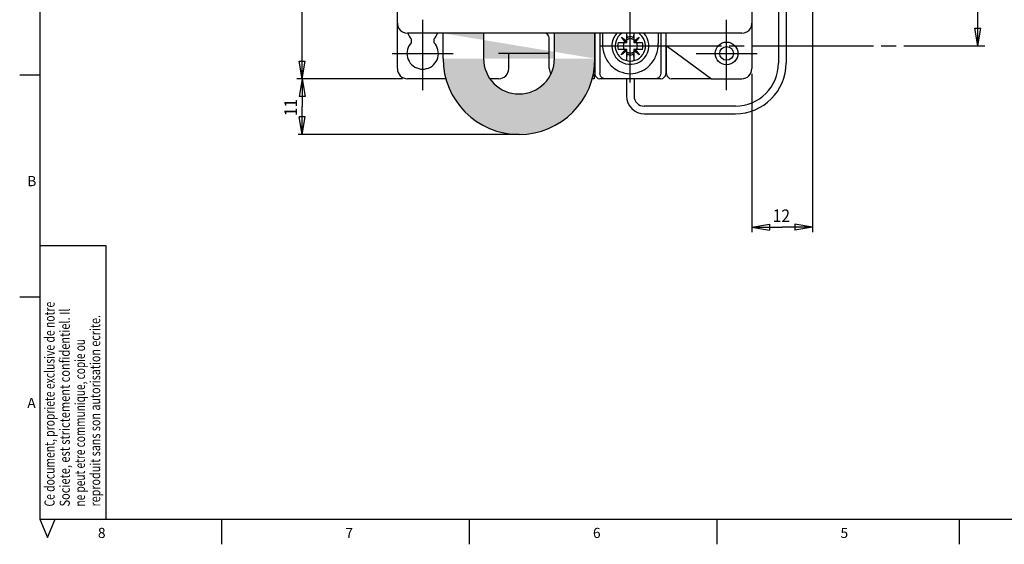
# Model space of a CAD drawing. Extents: x 821 to 1206, y 10 to 283.
# Drawn here: x 821 to 1015, y 10 to 113 of the extents above; entities that cross this region are included whole.
import ezdxf
from ezdxf.enums import TextEntityAlignment as Align

# ---------------------------------------------------------------- set-up
doc = ezdxf.new("R2010")
doc.units = 0
doc.header["$MEASUREMENT"] = 0
doc.linetypes.add('CENTERLINE', pattern=[30, 24, -1.5, 3, -1.5])
doc.layers.get('0').update_dxf_attribs({"linetype": 'CONTINUOUS'})
doc.layers.add('1', color=7, linetype='CONTINUOUS')
doc.layers.add('204', color=7, linetype='CONTINUOUS')
doc.styles.get("Standard").update_dxf_attribs({"font": 'simplex.shx'})

# ---------------------------------------------------------------- blocks, each defined once
blk = doc.blocks.new('CADRE_A3-SONO')
at = {"linetype": 'CONTINUOUS'}
for p, q in [((16, 278), (16, 15)), ((16, 102.66667), (12, 102.66667)), ((16, 69), (29, 69)), ((29, 69), (29, 15)), ((16, 58.833333), (12, 58.833333)), ((16, 15), (393, 15)), ((16, 15), (17.5, 11.328442)), ((17.5, 11.328442), (19, 15)), ((51.875, 15), (51.875, 10)), ((100.75, 15), (100.75, 10)), ((149.625, 15), (149.625, 10)), ((197.5, 15), (197.5, 10))]:
    blk.add_line(p, q, dxfattribs=at)
for s, p in [('B', (13.5, 80.75)), ('A', (13.5, 36.916667)), ('8', (27.4375, 11.249993)), ('7', (76.3125, 11.249993)), ('6', (125.1875, 11.249993)), ('5', (174.0625, 11.249993))]:
    blk.add_text(s, height=2, dxfattribs=at).set_placement(p)
for s, width, p in [('Ce document, propriete exclusive de notre', 0.75, (18.894545, 17.473426)), ('Societe, est strictement confidentiel. Il', 0.8, (21.894545, 17.473426)), ('reproduit sans son autorisation ecrite.', 0.78, (27.894545, 17.473426)), ('ne peut etre communique, copie ou', 0.73, (24.894545, 17.473426))]:
    blk.add_text(s, height=2, rotation=90, dxfattribs=dict(at, width=width)).set_placement(p)
for tag, height, width, p in [('f', 3, 1.4, (49.810405, 269.67194)), ('130', 2.9, 1.3, (125.56297, 270.50796)), ('140', 2.9, 1.3, (138.55184, 270.48317)), ('m', 3, 1.4, (59.286971, 269.68863)), ('c', 3, 1.4, (68.780531, 269.68698)), ('v', 3, 1.4, (78.255731, 269.67858)), ('PIECE', 3.5, 0.8, (293.5, 16.254832))]:
    blk.add_attdef(tag, text='', height=height, dxfattribs=dict(at, width=width)).set_placement(p, align=Align.CENTER)
for tag, p, height, width in [('ETABLI', (232.00289, 54.925552), 2.2, 0.7), ('CONTROLE', (276.25314, 54.847514), 2.2, 0.9), ('ISSU', (239.16886, 50.869941), 2.2, 0.7), ('REMPLACE', (278.55203, 50.832642), 2.2, 0.7), ('REMPLACE_PAR', (318.14064, 50.943037), 2.2, 0.7), ('TEXTE_INDICE', (236.6432, 30.659267), 2.5, 0.6), ('APPAREIL', (267.0845, 22.158328), 2.5, 0.9), ('N_PLAN', (337.07224, 15.8802), 6, 0.9)]:
    blk.add_attdef(tag, p, '', height=height, dxfattribs=dict(at, width=width))
for tag, height, width, p in [('SANS_NOMENCLATURE', 2.9, 1.3, (391.05022, 51.998568)), ('NOMENC_MEME_NUMERO', 2.9, 1.3, (391.13844, 47.984386)), ('NOMENC_NUMERO_DIF', 2.9, 1.3, (391.09433, 43.926092)), ('ECHELLE', 6, 0.7, (342.13956, 40.53937))]:
    blk.add_attdef(tag, text='', height=height, dxfattribs=dict(at, width=width)).set_placement(p, align=Align.MIDDLE)
for tag, height, p in [('INDICE', 2.5, (231.48861, 31.961826)), ('INDICE_2', 2.4, (395.11335, 16.513872))]:
    blk.add_attdef(tag, text='', height=height, dxfattribs=at).set_placement(p, align=Align.MIDDLE)

msp = doc.modelspace()

# ---------------------------------------------------------------- hatches: boundary and pattern name
at = {"layer": '1', "linetype": 'CONTINUOUS'}
h = msp.add_hatch(dxfattribs=at)
h.set_pattern_fill('ANSI31', scale=0.1, style=0)
h.set_pattern_definition([(45, (406.096358, -0.577892), (-0.0088388347648318, 0.0088388347648318), [])])
edge = h.paths.add_edge_path()
edge.add_arc((941.537414, 207.614205), 15, 0, 180)
edge.add_line((926.537414, 207.614205), (926.537414, 202.614205))
edge.add_line((926.537414, 202.614205), (934.537414, 202.614205))
edge.add_line((934.537414, 202.614205), (934.537414, 207.614205))
edge.add_arc((941.537414, 207.614205), 7, 0, 180, ccw=False)
edge.add_line((948.537414, 207.614205), (948.537414, 202.614205))
edge.add_line((948.537414, 202.614205), (956.537414, 202.614205))
edge.add_line((956.537414, 202.614205), (956.537414, 207.614205))
edge = h.paths.add_edge_path(flags=16)
edge.add_arc((941.537414, 207.614205), 15, 0, 180)
edge.add_line((926.537414, 207.614205), (926.537414, 202.614205))
edge.add_line((926.537414, 202.614205), (934.537414, 202.614205))
edge.add_line((934.537414, 202.614205), (934.537414, 207.614205))
edge.add_arc((941.537414, 207.614205), 7, 0, 180, ccw=False)
edge.add_line((948.537414, 207.614205), (948.537414, 202.614205))
edge.add_line((948.537414, 202.614205), (956.537414, 202.614205))
edge.add_line((956.537414, 202.614205), (956.537414, 207.614205))
edge = h.paths.add_edge_path(flags=0)
edge.add_arc((941.537414, 207.614205), 15, 0, 180)
edge.add_line((926.537414, 207.614205), (926.537414, 202.614205))
edge.add_line((926.537414, 202.614205), (934.537414, 202.614205))
edge.add_line((934.537414, 202.614205), (934.537414, 207.614205))
edge.add_arc((941.537414, 207.614205), 7, 0, 180, ccw=False)
edge.add_line((948.537414, 207.614205), (948.537414, 202.614205))
edge.add_line((948.537414, 202.614205), (956.537414, 202.614205))
edge.add_line((956.537414, 202.614205), (956.537414, 207.614205))
edge = h.paths.add_edge_path()
edge.add_arc((919.537414, 105.614205), 15, 180, 360)
edge.add_arc((919.537414, 105.614205), 7, 180, 360)
edge.add_line((926.537414, 105.614205), (926.537414, 110.614205))
edge.add_line((912.537414, 110.614205), (912.537414, 105.614205))
edge.add_line((904.53741, 105.614205), (904.53741, 110.614205))
edge.add_line((934.537414, 105.614205), (934.537414, 110.614205))
edge.add_line((934.537414, 110.614205), (926.537414, 110.614205))
edge.add_line((912.537414, 110.614205), (904.53741, 110.614205))

# ---------------------------------------------------------------- linework, layer by layer
at = {"layer": '1', "color": 7, "linetype": 'CONTINUOUS'}
for p, q in [((876.696604, 101.614205), (876.696604, 156.614205)), ((1010.112524, 108.114205), (1010.112524, 156.614205)), ((970.762404, 130.238235), (970.762404, 104.709805)), ((972.262404, 130.238235), (972.262404, 104.709805)), ((977.512404, 118.614205), (977.512404, 71.31269)), ((1010.112524, 108.114205), (1009.529174, 111.614305)), ((1009.529174, 111.614305), (1010.695874, 111.614305)), ((1010.112524, 108.114205), (1010.695874, 111.614305)), ((904.53741, 105.614205), (904.53741, 110.614205)), ((912.537414, 110.614205), (912.537414, 105.614205)), ((926.537414, 105.614205), (926.537414, 110.614205)), ((934.537414, 105.614205), (934.537414, 110.614205)), ((876.696604, 101.614205), (876.113254, 105.114305)), ((876.113254, 105.114305), (877.279954, 105.114305)), ((876.696604, 101.614205), (877.279954, 105.114305)), ((896.51241, 101.614205), (875.696704, 101.614205)), ((876.696604, 101.614205), (876.113254, 98.114108)), ((876.696604, 101.614205), (877.279954, 98.114108)), ((876.696604, 101.614205), (876.696604, 96.114208)), ((940.762414, 101.614205), (940.762414, 98.209804)), ((942.262414, 101.614205), (942.262414, 98.209804)), ((965.512414, 102.614205), (965.512414, 71.31269)), ((877.279954, 98.114108), (876.113254, 98.114108)), ((876.696604, 90.614208), (876.696604, 96.114208)), ((962.262404, 96.209804), (944.262414, 96.209804)), ((876.696604, 90.614208), (876.113254, 94.114309)), ((877.279954, 94.114309), (876.113254, 94.114309)), ((876.696604, 90.614208), (877.279954, 94.114309)), ((944.262414, 94.709804), (962.262404, 94.709804)), ((919.537414, 90.614208), (875.903124, 90.614208)), ((965.512414, 72.31259), (969.012514, 72.89594)), ((965.512414, 72.31259), (969.012514, 71.72924)), ((965.512414, 72.31259), (971.512404, 72.31259)), ((969.012514, 72.89594), (969.012514, 71.72924)), ((977.512404, 72.31259), (971.512404, 72.31259)), ((977.512404, 72.31259), (974.012304, 72.89594)), ((974.012304, 72.89594), (974.012304, 71.72924)), ((977.512404, 72.31259), (974.012304, 71.72924))]:
    msp.add_line(p, q, dxfattribs=at)
at = {"layer": '1', "color": 7, "linetype": 'CENTERLINE'}
for p, q in [((941.512414, 100.848325), (941.512414, 114.780655)), ((900.51241, 99.348329), (900.51241, 113.280655)), ((960.512414, 99.348329), (960.512414, 113.280655)), ((935.518744, 108.114205), (1011.505924, 108.114205)), ((894.51874, 106.614205), (906.55902, 106.614205)), ((954.518744, 106.614205), (966.559024, 106.614205))]:
    msp.add_line(p, q, dxfattribs=at)
at = {"layer": '1', "color": 7, "linetype": 'CONTINUOUS'}
for centre, radius, start, end in [((941.512414, 108.114205), 3, 123.55731, 56.44269), ((919.537414, 105.614205), 15, 180, 0), ((919.537414, 105.614205), 7, 180, 0), ((962.262404, 104.709805), 10, 270, 0), ((962.262404, 104.709805), 8.5, 270, 0), ((944.262414, 98.209804), 3.5, 180, 270), ((944.262414, 98.209804), 2, 180, 270)]:
    msp.add_arc(centre, radius, start, end, dxfattribs=at)
at = {"layer": '204', "color": 7, "linetype": 'CONTINUOUS'}
for p, q in [((895.51241, 112.614205), (895.51241, 200.614205)), ((965.512404, 200.614215), (965.512414, 112.614205)), ((895.51241, 103.614205), (895.512416, 112.614205)), ((965.512414, 112.614205), (965.512414, 103.614205)), ((904.53741, 110.614205), (897.51241, 110.614205)), ((898.26241, 109.481725), (898.26241, 108.746695)), ((902.76241, 108.746695), (902.76241, 109.481725)), ((912.537414, 110.614205), (904.53741, 110.614205)), ((926.537414, 110.614205), (912.537414, 110.614205)), ((925.512414, 103.614205), (925.512414, 109.614205)), ((934.537414, 110.614205), (926.537414, 110.614205)), ((934.512414, 110.614205), (934.512414, 102.614205)), ((938.012414, 110.614205), (934.537414, 110.614205)), ((935.512394, 110.614225), (935.512394, 102.699075)), ((936.012404, 110.614225), (936.012404, 108.581065)), ((945.012414, 110.614205), (938.012414, 110.614205)), ((939.771884, 109.838525), (939.788094, 109.854735)), ((940.586914, 108.814205), (939.771884, 109.838525)), ((940.812414, 108.814205), (939.780004, 109.846615)), ((939.788094, 109.854735), (940.812404, 109.039705)), ((940.812404, 110.514205), (940.812404, 110.614205)), ((940.812404, 109.039705), (940.812404, 110.514205)), ((940.812414, 108.814205), (940.812404, 109.039705)), ((942.212404, 110.614205), (942.212404, 110.514205)), ((942.212404, 110.514205), (942.212414, 109.039715)), ((942.212414, 109.039715), (943.236704, 109.854735)), ((942.212414, 108.814205), (943.244824, 109.846615)), ((942.212414, 109.039715), (942.212414, 108.814205)), ((943.252914, 109.838525), (942.437924, 108.814205)), ((943.236704, 109.854735), (943.252914, 109.838525)), ((963.512414, 110.614205), (945.012414, 110.614205)), ((947.012404, 110.614225), (947.012404, 108.581065)), ((947.512414, 110.614225), (947.512414, 102.699075)), ((948.512414, 110.614205), (948.512414, 102.614205)), ((939.112414, 108.814205), (940.586914, 108.814205)), ((940.586914, 107.414205), (939.112414, 107.414205)), ((939.771884, 106.389915), (940.586914, 107.414205)), ((940.812414, 107.414205), (939.780004, 106.381795)), ((940.812404, 107.188705), (939.788094, 106.373705)), ((940.586914, 108.814205), (940.812414, 108.814205)), ((940.812414, 107.414205), (940.586914, 107.414205)), ((940.812404, 107.188705), (940.812414, 107.414205)), ((940.812404, 105.714205), (940.812404, 107.188705)), ((942.437914, 107.414205), (942.212404, 107.414205)), ((942.212404, 107.414205), (942.212414, 107.188695)), ((942.212404, 107.414205), (943.244824, 106.381795)), ((942.212414, 107.188695), (942.212404, 105.714205)), ((942.212414, 108.814205), (942.437924, 108.814205)), ((943.236704, 106.373705), (942.212414, 107.188695)), ((942.437914, 108.814205), (943.912414, 108.814205)), ((943.912414, 107.414205), (942.437914, 107.414205)), ((942.437914, 107.414205), (943.252914, 106.389915)), ((948.577414, 108.114205), (948.512414, 108.114205)), ((948.662414, 108.114205), (948.577414, 108.114205)), ((948.662414, 102.614205), (948.662414, 108.114205)), ((948.662414, 108.114205), (949.573044, 107.445385)), ((949.573044, 107.445385), (957.512414, 101.614205)), ((925.512424, 106.614195), (915.512414, 106.614205)), ((917.512414, 103.614205), (917.512414, 106.614205)), ((939.788094, 106.373705), (939.771884, 106.389915)), ((940.812414, 105.197015), (940.812404, 105.714205)), ((942.212404, 105.714205), (942.212414, 105.197015)), ((943.252914, 106.389915), (943.236704, 106.373705)), ((905.080578, 101.614205), (897.51241, 101.614205)), ((915.512414, 101.614205), (913.792844, 101.614205)), ((934.362414, 101.614205), (933.994244, 101.614205)), ((934.362414, 102.614205), (934.362414, 101.614205)), ((936.545994, 101.614205), (935.512394, 101.614215)), ((946.478824, 101.614205), (936.545994, 101.614205)), ((947.512414, 101.614205), (946.478824, 101.614205)), ((957.512414, 101.614205), (949.662414, 101.614205)), ((957.512414, 101.614205), (963.512414, 101.614205))]:
    msp.add_line(p, q, dxfattribs=at)
for points in [[(940.899954, 109.869925), (940.893684, 109.916305, 3.4e-05), (940.887274, 109.963685, 3e-05), (940.880744, 110.011915, 3.1e-05), (940.873904, 110.062355, 3.6e-05), (940.866674, 110.115575, 2.5e-05), (940.859794, 110.166285, 8e-06), (940.853484, 110.212755, 3.4e-05), (940.844884, 110.275925, 5.4e-05), (940.830994, 110.377895, 2.4e-05), (940.812414, 110.514215, 1.2e-05)], [(942.212414, 109.326435), (942.141124, 109.364815, 0.014052), (942.068224, 109.398945, 0.014341), (941.993584, 109.428675, 0.014312), (941.917674, 109.454075, 0.014211), (941.840964, 109.474875, 0.014138), (941.763864, 109.491255, 0.013931), (941.686744, 109.503105, 0.013899), (941.609874, 109.510635, 0.013905), (941.533614, 109.513765, 0.013506), (941.458554, 109.512995, 0.012627), (941.385154, 109.508375, 0.013398), (941.312394, 109.499665, 0.015105), (941.240194, 109.486715, 0.012006), (941.173424, 109.472365, 0.005558), (941.114014, 109.457585, 0.015229), (941.043164, 109.433035, 0.025094), (940.941364, 109.388615, 0.013065), (940.812414, 109.326435, 0.007327)], [(942.212414, 110.514215), (942.203934, 110.452075, 1.9e-05), (942.195704, 110.391725, 1.9e-05), (942.187764, 110.333395, 2.2e-05), (942.179934, 110.275925, 2.7e-05), (942.172184, 110.218905, 2.2e-05), (942.165024, 110.166285, 8e-06), (942.158664, 110.119485, 3.3e-05), (942.150914, 110.062355, 6.2e-05), (942.139494, 109.978065, 3.3e-05), (942.124844, 109.869925, 1.8e-05)], [(940.812414, 106.901975), (940.866264, 106.872375, 0.012152), (940.922634, 106.844695, 0.011277), (940.981664, 106.818965, 0.011085), (941.043164, 106.795375, 0.011744), (941.107174, 106.774365, 0.01201), (941.173424, 106.756055, 0.012158), (941.241894, 106.740785, 0.012444), (941.312394, 106.728755, 0.013054), (941.384854, 106.720335, 0.012814), (941.458554, 106.715425, 0.01213), (941.533154, 106.714305, 0.013669), (941.609874, 106.717785, 0.01674), (941.688974, 106.726465, 0.012629), (941.763864, 106.737155, 0.004073), (941.832044, 106.749035, 0.018372), (941.917674, 106.774335, 0.032168), (942.046144, 106.826235, 0.015578), (942.212414, 106.901975, 0.008043)], [(940.812414, 105.714215), (940.820894, 105.776355, 2e-05), (940.829114, 105.836705, 2e-05), (940.837064, 105.895035, 2.3e-05), (940.844884, 105.952505, 2.8e-05), (940.852644, 106.009525, 2.3e-05), (940.859794, 106.062145, 8e-06), (940.866154, 106.108945, 3.4e-05), (940.873904, 106.166075, 6.4e-05), (940.885314, 106.250375, 3.4e-05), (940.899954, 106.358515, 1.9e-05)], [(942.124844, 106.358515), (942.131124, 106.312135, 3.4e-05), (942.137534, 106.264745, 3e-05), (942.144074, 106.216515, 3.1e-05), (942.150914, 106.166075, 3.5e-05), (942.158134, 106.112855, 2.5e-05), (942.165024, 106.062145, 8e-06), (942.171344, 106.015675, 3.4e-05), (942.179934, 105.952505, 5.3e-05), (942.193834, 105.850545, 2.4e-05), (942.212414, 105.714215, 1.2e-05)]]:
    msp.add_lwpolyline(points, format="xyb", dxfattribs=at)
for radius in [2.25, 1.35]:
    msp.add_circle((960.512414, 106.614205), radius, dxfattribs=at)
for centre, radius, start, end in [((897.51241, 112.614205), 2, 180, 211.3093), ((897.51241, 112.614205), 2, 211.3093, 270), ((963.512414, 112.614205), 2, 270, 328.64178), ((963.512414, 112.614205), 2, 328.64178, 0), ((900.51241, 111.614205), 3.1, 198.9925, 223.46402), ((900.51241, 111.614205), 3.1, 316.53598, 341.18107), ((924.512414, 109.614205), 1, 2e-06, 90), ((941.512414, 108.114205), 3.65, 180, 43.23022), ((941.512414, 108.114205), 3.65, 136.76978, 180), ((941.512414, 108.114205), 1.768399, 76.497724, 103.50195), ((900.51241, 106.614205), 3.1, 165.40745, 194.59255), ((900.51241, 106.614205), 3.1, 136.53598, 165.40745), ((900.51241, 106.614205), 3.1, 284.59255, 43.46402), ((941.512414, 108.114205), 2.5, 163.7398, 196.26021), ((941.512414, 108.114205), 1.399821, 149.99577, 210.00425), ((941.512414, 108.114205), 1.399821, 329.99575, 30.00423), ((941.512414, 108.114205), 2.5, 343.73979, 16.2602), ((900.51241, 106.614205), 3.1, 194.59255, 255.40745), ((941.512414, 108.114205), 1.768403, 256.4981, 283.50223), ((897.51241, 103.614205), 2, 180, 270), ((900.51241, 106.614205), 3.1, 255.40745, 284.59255), ((915.512414, 103.614205), 2, 270, 0), ((927.512414, 103.614205), 2, 180, 212.51239), ((963.512414, 103.614205), 2, 270, 0), ((935.512414, 102.614205), 1, 180, 269.99928), ((947.512414, 102.614205), 1, 270, 0), ((949.662414, 102.614205), 1, 180, 270)]:
    msp.add_arc(centre, radius, start, end, dxfattribs=at)
for points, knots in [([(940.8999542383165, 109.869924973064), (940.9015342383165, 109.858284973064), (940.9073142383165, 109.848004973064), (940.9484242383165, 109.815994973064), (941.0177942383164, 109.814114973064), (941.0995242383163, 109.833734973064)], [0, 0, 0, 0, 0.25434482, 0.25434482, 1, 1, 1, 1]), ([(941.9253042383164, 109.833734973064), (941.9857542383166, 109.819214973064), (942.0371742383164, 109.816994973064), (942.1044942383163, 109.831774973064), (942.1219342383166, 109.848294973064), (942.1248442383165, 109.869924973064)], [0, 0, 0, 0, 0.50321722, 0.50321722, 1, 1, 1, 1]), ([(941.5121542383165, 102.617004973064), (942.1940642383164, 102.637694973064), (943.2372642383164, 102.850444973064), (944.5337642383165, 103.533144973064), (945.4249442383165, 104.293624973064), (946.1455942383164, 105.227524973064), (946.8237442383165, 106.645344973064), (947.0124142383165, 107.800654973064), (947.0124042383163, 108.581064973064)], [0.0001823917, 0.0001823917, 0.0001823917, 0.0001823917, 0.002209262, 0.003358997, 0.0045295539, 0.0057075534, 0.0068821947, 0.0091972937, 0.0091972937, 0.0091972937, 0.0091972937]), ([(947.5124142383165, 102.699074973064), (947.5124142383165, 102.518914973064), (947.4517942383164, 102.234304973064), (947.2246042383165, 101.908174973064), (946.9157742383163, 101.678884973064), (946.6466242383163, 101.614204973064), (946.4788342383165, 101.614214973064)], [0, 0, 0, 0, 0.0005341472, 0.0008572101, 0.0011737404, 0.001670719, 0.001670719, 0.001670719, 0.001670719])]:
    msp.add_open_spline(points, degree=3, knots=knots, dxfattribs=at)
at = {"layer": '204', "color": 7, "linetype": 'CONTINUOUS', "extrusion": (0, 0, -1)}
for points, knots in [([(936.0124042383164, 108.581064973064), (936.0124142383165, 107.818654973064), (936.1925142383164, 106.688854973064), (936.8402342383165, 105.295944973064), (937.5304742383164, 104.370624973064), (938.3874142383165, 103.607364973064), (939.6951642383164, 102.874974973064), (940.7784542383165, 102.639134973064), (941.5121542383165, 102.617004973064)], [0, 0, 0, 0, 0.0022628904, 0.003411673, 0.004564575, 0.0057114377, 0.006839334, 0.009012756, 0.009012756, 0.009012756, 0.009012756]), ([(941.0995242383163, 106.394684973064), (941.0390742383166, 106.409194973064), (940.9876442383163, 106.411414973064), (940.9203242383163, 106.396644973064), (940.9028842383165, 106.380124973064), (940.8999542383165, 106.358514973064)], [0, 0, 0, 0, 0.50324107, 0.50324107, 1, 1, 1, 1]), ([(942.1248442383165, 106.358514973064), (942.1232842383165, 106.370134973064), (942.1175042383165, 106.380414973064), (942.0763942383164, 106.412424973064), (942.0070242383165, 106.414304973064), (941.9253042383164, 106.394684973064)], [0, 0, 0, 0, 0.25433945, 0.25433945, 1, 1, 1, 1]), ([(936.5460042383165, 101.614214973064), (936.3781942383164, 101.614204973064), (936.1090442383163, 101.678884973064), (935.8002142383165, 101.908174973064), (935.5730342383164, 102.234304973064), (935.5124142383164, 102.518914973064), (935.5123942383163, 102.699074973064)], [0, 0, 0, 0, 0.0004969784, 0.000813509, 0.0011365719, 0.0016707191, 0.0016707191, 0.0016707191, 0.0016707191])]:
    msp.add_open_spline(points, degree=3, knots=knots, dxfattribs=at)
msp.add_open_spline([(941.5121542383165, 102.617004973064), (941.5102342383163, 102.603234973064), (941.5103142383165, 102.590314973064), (941.5124042383164, 102.578344973064)], degree=3, dxfattribs=at)

# ---------------------------------------------------------------- block references
at = {"layer": '1', "color": 1, "linetype": 'CONTINUOUS'}
msp.add_blockref('CADRE_A3-SONO', (808.945254, -0.351185), dxfattribs=at)

# ---------------------------------------------------------------- texts
at = {"layer": '1', "color": 7, "linetype": 'CONTINUOUS', "width": 0.9}
msp.add_text('11', height=2.4999, rotation=90, dxfattribs=at).set_placement((875.695704, 94.239283))
msp.add_text('12', height=2.4999, dxfattribs=at).set_placement((969.637484, 73.31349))

doc.saveas('drawing.dxf')
